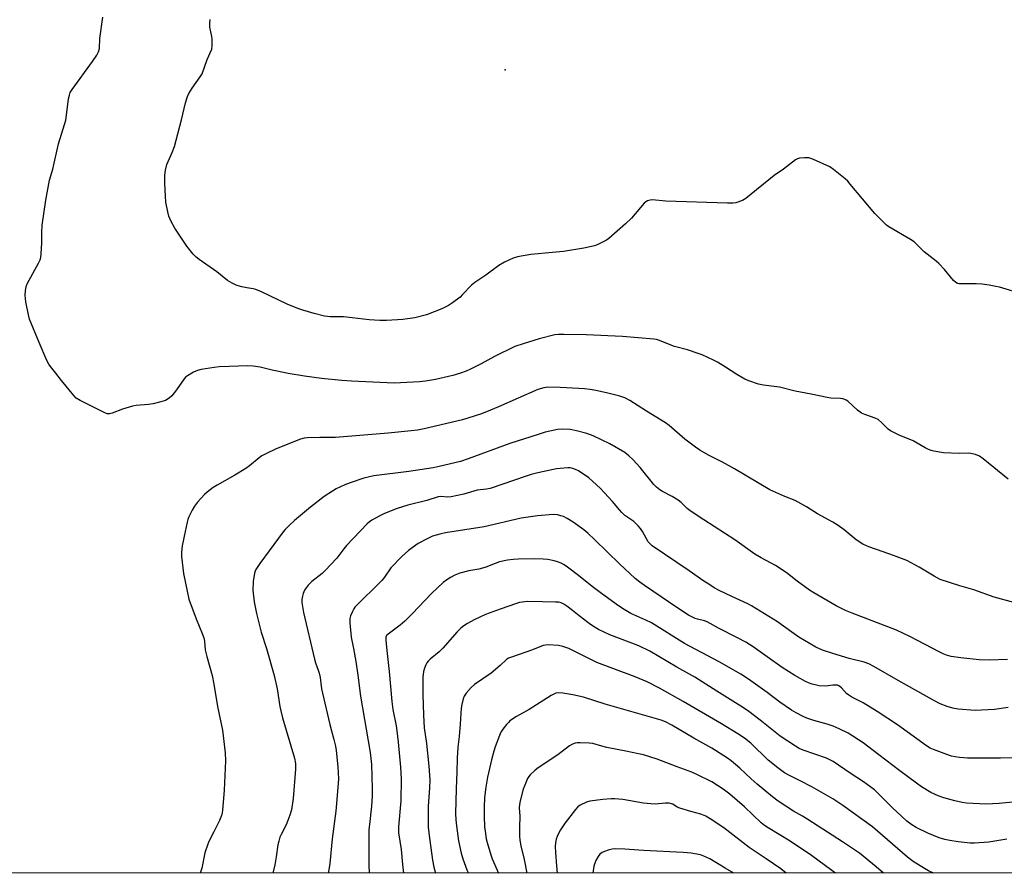
# Model space of a CAD drawing. Units: inches. Extents: x 1165771 to 1171771, y 537459 to 541460.
# Drawn here: x 1169038 to 1169428, y 537460 to 537797 of the extents above; entities that cross this region are included whole.
import ezdxf

# ---------------------------------------------------------------- set-up
doc = ezdxf.new("R2010")
doc.units = ezdxf.units.IN
doc.header["$MEASUREMENT"] = 0
for name, color, linetype in [('ELEV-Spot Elevation', 7, 'Continuous'), ('NTRL-Farm Land', 3, 'Continuous'), ('Undefined', 1, 'Continuous')]:
    doc.layers.add(name, color=color, linetype=linetype)

msp = doc.modelspace()

# ---------------------------------------------------------------- linework, layer by layer
at = {"layer": 'ELEV-Spot Elevation'}
msp.add_point((1169230.44, 537777.4, 331.43), dxfattribs=at)
at = {"layer": 'NTRL-Farm Land'}
msp.add_lwpolyline([(1169728.31, 537459.63), (1168430.74, 537459.78)], dxfattribs=at)
at = {"layer": 'Undefined'}
for points, elevation in [([(1169429.26, 537615.48), (1169419.35, 537623.56), (1169417.9, 537624.59), (1169416.34, 537625.21), (1169414.44, 537625.68), (1169413.6, 537625.72), (1169409.89, 537625.62), (1169403.7, 537625.91), (1169399.93, 537626.51), (1169398.82, 537626.8), (1169397.77, 537627.17), (1169396.47, 537627.84), (1169391.65, 537630.63), (1169386.13, 537632.84), (1169382.71, 537634.55), (1169381.81, 537635.22), (1169379.29, 537637.79), (1169377.85, 537639.04), (1169376.63, 537639.65), (1169372.62, 537641.06), (1169371.33, 537641.63), (1169369.73, 537642.83), (1169365.83, 537646.28), (1169365.15, 537646.76), (1169364.64, 537647.01), (1169363.83, 537647.26), (1169362.97, 537647.39), (1169359.14, 537647.54), (1169357.69, 537647.73), (1169351.38, 537649.04), (1169344.99, 537650.24), (1169338.87, 537651.85), (1169332.55, 537652.61), (1169330.6, 537653.07), (1169326.74, 537654.37), (1169325.17, 537655.06), (1169321.97, 537656.84), (1169317.54, 537659.83), (1169314.33, 537661.81), (1169312.79, 537662.6), (1169308.32, 537664.6), (1169306.69, 537665.23), (1169302.45, 537666.59), (1169297.34, 537667.88), (1169290.98, 537670.45), (1169290.18, 537670.71), (1169289.19, 537670.9), (1169276.8, 537671.85), (1169262.42, 537672.53), (1169253.55, 537672.73), (1169251.48, 537672.68), (1169250, 537672.51), (1169243.78, 537670.94), (1169237.46, 537668.99), (1169234.27, 537667.89), (1169226.12, 537663.97), (1169220.91, 537661.11), (1169216.62, 537658.95), (1169214.99, 537658.2), (1169212.77, 537657.38), (1169209.73, 537656.48), (1169202.89, 537654.85), (1169198.83, 537654.18), (1169196.46, 537653.95), (1169189, 537653.53), (1169186.44, 537653.5), (1169169.68, 537654.2), (1169165.82, 537654.5), (1169157.75, 537655.35), (1169151.1, 537656.23), (1169144.56, 537657.33), (1169140.23, 537658.13), (1169138.24, 537658.56), (1169133.52, 537659.77), (1169130.73, 537660.17), (1169128.7, 537660.25), (1169121.29, 537660.06), (1169117.31, 537659.85), (1169115.33, 537659.66), (1169110.16, 537658.82), (1169108.75, 537658.51), (1169107.2, 537657.82), (1169104.73, 537656.38), (1169104.06, 537655.87), (1169103.48, 537655.22), (1169100.45, 537650.83), (1169098.61, 537648.47), (1169097.55, 537647.49), (1169096.1, 537646.65), (1169094.21, 537646.02), (1169091.18, 537645.23), (1169089.42, 537645.02), (1169084.53, 537644.64), (1169083.11, 537644.4), (1169079.11, 537643.2), (1169075.04, 537641.55), (1169073.95, 537641.28), (1169072.98, 537641.38), (1169071.88, 537641.81), (1169062.3, 537646.59), (1169060.8, 537647.5), (1169059.79, 537648.54), (1169054.98, 537654.53), (1169052.77, 537657.43), (1169050.57, 537660.08), (1169049.95, 537660.96), (1169049.19, 537662.42), (1169046.09, 537669.46), (1169042.3, 537678.71), (1169041.89, 537680.41), (1169040.86, 537685.56), (1169040.64, 537688.21), (1169040.68, 537689.96), (1169040.96, 537691.62), (1169041.34, 537692.68), (1169043.62, 537696.75), (1169045.85, 537700.94), (1169046.48, 537702.27), (1169046.75, 537703.09), (1169046.94, 537704.53), (1169047.22, 537708.9), (1169047.16, 537713.04), (1169047.33, 537715.97), (1169048.74, 537725.76), (1169050.23, 537733.67), (1169051.49, 537738.13), (1169053.74, 537748.08), (1169056.16, 537755.69), (1169056.64, 537757.4), (1169056.97, 537759.45), (1169057.8, 537765.94), (1169058.08, 537767.38), (1169058.46, 537768.35), (1169059.15, 537769.54), (1169067.27, 537780.69), (1169068.94, 537783.14), (1169069.65, 537784.41), (1169070.01, 537785.83), (1169070.13, 537789.73), (1169071.31, 537798.22)], 328), ([(1169435.44, 537688.45), (1169425.87, 537691.35), (1169424.43, 537691.69), (1169421.8, 537692.15), (1169419.01, 537692.53), (1169416.59, 537692.75), (1169415.18, 537692.78), (1169410.78, 537692.66), (1169409.93, 537692.72), (1169409.19, 537692.92), (1169408.56, 537693.27), (1169407.7, 537694.07), (1169404.03, 537698.44), (1169401.87, 537700.8), (1169400.78, 537701.72), (1169395.99, 537705.37), (1169392.04, 537709.28), (1169390.63, 537710.22), (1169382.13, 537715.28), (1169381.17, 537715.94), (1169380.5, 537716.52), (1169376.55, 537720.5), (1169366.83, 537732.16), (1169365.84, 537733.27), (1169364.76, 537734.25), (1169360.24, 537737.94), (1169358.81, 537738.93), (1169352.36, 537741.88), (1169351.27, 537742.3), (1169350.44, 537742.49), (1169348.75, 537742.51), (1169346.78, 537742.35), (1169345.98, 537742.15), (1169345.24, 537741.76), (1169340.38, 537738.09), (1169336.69, 537735.58), (1169325.54, 537726.48), (1169324.28, 537725.74), (1169321.55, 537724.79), (1169320.42, 537724.57), (1169318.36, 537724.57), (1169293.87, 537725.41), (1169288.56, 537725.9), (1169287.72, 537725.84), (1169286.69, 537725.55), (1169285.98, 537725.19), (1169285.33, 537724.63), (1169280.4, 537718.72), (1169277.98, 537716.39), (1169271.39, 537710.61), (1169270.43, 537709.96), (1169268.37, 537708.92), (1169266.81, 537708.18), (1169265.74, 537707.78), (1169261.55, 537706.86), (1169253.47, 537705.54), (1169249.16, 537705.07), (1169240.58, 537704.36), (1169235.3, 537703.39), (1169233.59, 537702.92), (1169230.16, 537701.27), (1169227.84, 537700.02), (1169222.8, 537696.19), (1169218.35, 537693.25), (1169217.05, 537692.14), (1169213.58, 537688.48), (1169212.54, 537687.49), (1169209.62, 537685.25), (1169207.92, 537684.17), (1169205.29, 537682.86), (1169199.23, 537680.51), (1169194.69, 537679.28), (1169189.95, 537678.56), (1169183.45, 537678.22), (1169180.8, 537678.22), (1169176.68, 537678.47), (1169169.93, 537679.3), (1169166.47, 537679.65), (1169165.01, 537679.72), (1169161.15, 537679.68), (1169160.09, 537679.75), (1169158.99, 537679.93), (1169154.81, 537680.95), (1169150.34, 537682.33), (1169148.44, 537683), (1169144.22, 537684.74), (1169134, 537689.58), (1169131.83, 537690.51), (1169130.7, 537690.8), (1169128.29, 537691.14), (1169126.26, 537691.54), (1169124.83, 537691.88), (1169124, 537692.16), (1169122.42, 537692.96), (1169120.65, 537694.02), (1169116.39, 537697.51), (1169109.35, 537702.34), (1169108.2, 537703.23), (1169107.03, 537704.48), (1169104.48, 537707.57), (1169099.77, 537714.68), (1169098.34, 537717.31), (1169097.43, 537719.49), (1169097.01, 537721.16), (1169096.27, 537725.08), (1169096.06, 537727.43), (1169095.78, 537732.47), (1169095.83, 537735.63), (1169096.11, 537737.63), (1169096.65, 537739.86), (1169098.74, 537744.64), (1169099.63, 537747.07), (1169102.4, 537757.52), (1169104.03, 537764.33), (1169104.74, 537766.75), (1169105.36, 537768), (1169106.69, 537770.15), (1169109.85, 537774.6), (1169110.6, 537775.82), (1169112.59, 537781.41), (1169114.37, 537785.5), (1169114.57, 537786.88), (1169114.53, 537789.44), (1169114.39, 537790.56), (1169113.64, 537794.2), (1169113.63, 537795.86), (1169113.77, 537797.25)], 330)]:
    msp.add_lwpolyline(points, dxfattribs=dict(at, elevation=elevation))
for points in [[(1169431.46, 537566.67, 326), (1169423.67, 537568.77, 326), (1169415.7, 537571.74, 326), (1169410.14, 537573.29, 326), (1169402.37, 537575.86, 326), (1169399.95, 537577.11, 326), (1169394.06, 537580.72, 326), (1169389.26, 537583.31, 326), (1169383.95, 537585.36, 326), (1169379.86, 537586.69, 326), (1169374.24, 537588.76, 326), (1169371.77, 537589.8, 326), (1169369.16, 537591.54, 326), (1169364.37, 537595.51, 326), (1169361.69, 537597.39, 326), (1169359.94, 537598.48, 326), (1169353.91, 537601.74, 326), (1169349.57, 537604.6, 326), (1169345, 537607.07, 326), (1169340.93, 537608.66, 326), (1169334.99, 537611.3, 326), (1169321.03, 537619.63, 326), (1169316.32, 537622.17, 326), (1169310.79, 537624.95, 326), (1169307.32, 537626.96, 326), (1169305.63, 537628.12, 326), (1169301.37, 537631.3, 326), (1169295.2, 537636.68, 326), (1169293.84, 537637.72, 326), (1169286.21, 537642.38, 326), (1169279.68, 537646.59, 326), (1169277.7, 537647.67, 326), (1169275.74, 537648.35, 326), (1169270.51, 537649.61, 326), (1169266.3, 537650.51, 326), (1169264.05, 537650.91, 326), (1169261.77, 537651.2, 326), (1169259.46, 537651.37, 326), (1169252.19, 537651.76, 326), (1169247.26, 537651.88, 326), (1169245.67, 537651.66, 326), (1169243.34, 537650.93, 326), (1169227.76, 537644.08, 326), (1169223.01, 537642.09, 326), (1169220.6, 537641.22, 326), (1169213.52, 537638.98, 326), (1169198.35, 537635.39, 326), (1169195.71, 537634.9, 326), (1169193.23, 537634.55, 326), (1169184.1, 537633.64, 326), (1169163.37, 537631.99, 326), (1169161.35, 537631.92, 326), (1169157.08, 537632, 326), (1169152.07, 537631.87, 326), (1169150.9, 537631.71, 326), (1169149.47, 537631.33, 326), (1169139.84, 537627.53, 326), (1169135.72, 537625.53, 326), (1169134.21, 537624.71, 326), (1169133.08, 537623.9, 326), (1169129.24, 537620.74, 326), (1169127.81, 537619.7, 326), (1169123.46, 537617.06, 326), (1169116.47, 537613.17, 326), (1169114.97, 537612.22, 326), (1169112.63, 537610.37, 326), (1169111.56, 537609.36, 326), (1169108.76, 537606.35, 326), (1169107.5, 537604.77, 326), (1169106.62, 537603.27, 326), (1169105.37, 537600.65, 326), (1169104.93, 537599.58, 326), (1169104.62, 537598.47, 326), (1169103.81, 537594.8, 326), (1169102.72, 537589.11, 326), (1169102.4, 537586.58, 326), (1169102.39, 537584.87, 326), (1169103.2, 537578.19, 326), (1169104.62, 537571.16, 326), (1169105.38, 537568.08, 326), (1169108.17, 537560.2, 326), (1169110.61, 537554.45, 326), (1169111.22, 537552.72, 326), (1169111.45, 537551.41, 326), (1169111.75, 537548.06, 326), (1169112.43, 537545.35, 326), (1169114.59, 537537.82, 326), (1169115.25, 537534.44, 326), (1169116.67, 537525.6, 326), (1169118.63, 537516.17, 326), (1169119.66, 537507.22, 326), (1169119.8, 537504.11, 326), (1169119.33, 537492.5, 326), (1169118.58, 537484.42, 326), (1169118.32, 537482.82, 326), (1169118.03, 537481.78, 326), (1169117.46, 537480.45, 326), (1169115.25, 537476, 326), (1169113.23, 537472.24, 326), (1169112.77, 537471.21, 326), (1169111.69, 537467.71, 326), (1169110.41, 537461.73, 326), (1169109.86, 537459.7, 326)], [(1169429.04, 537544.24, 324), (1169421.8, 537543.95, 324), (1169417.86, 537544.01, 324), (1169410.5, 537544.78, 324), (1169406.78, 537545.37, 324), (1169404.85, 537545.9, 324), (1169403.52, 537546.42, 324), (1169401.96, 537547.16, 324), (1169390.7, 537553.11, 324), (1169385.07, 537555.78, 324), (1169367.57, 537562.49, 324), (1169364.93, 537563.59, 324), (1169361.22, 537565.46, 324), (1169352.49, 537570.5, 324), (1169350.77, 537571.61, 324), (1169345.79, 537575.11, 324), (1169341.98, 537578.12, 324), (1169338.73, 537580.47, 324), (1169337.24, 537581.36, 324), (1169331.54, 537584.39, 324), (1169329.04, 537585.82, 324), (1169321.21, 537591.43, 324), (1169308.89, 537599.4, 324), (1169303.99, 537602.7, 324), (1169302.35, 537603.93, 324), (1169299.94, 537606.3, 324), (1169298.82, 537607.19, 324), (1169296.38, 537608.61, 324), (1169292.53, 537610.6, 324), (1169291.54, 537611.21, 324), (1169290.2, 537612.32, 324), (1169289.18, 537613.34, 324), (1169283.71, 537620.06, 324), (1169281.06, 537623.12, 324), (1169279.3, 537624.73, 324), (1169277.66, 537626.02, 324), (1169271.81, 537629.42, 324), (1169265.13, 537632.64, 324), (1169262.74, 537633.52, 324), (1169258.53, 537634.64, 324), (1169256.13, 537635.08, 324), (1169253.05, 537635.27, 324), (1169251.06, 537635.07, 324), (1169248, 537634.51, 324), (1169246.18, 537634.04, 324), (1169243.48, 537633.21, 324), (1169232.25, 537629.53, 324), (1169215.78, 537623.51, 324), (1169212.69, 537622.52, 324), (1169204.35, 537620.47, 324), (1169201.89, 537619.98, 324), (1169192.27, 537618.57, 324), (1169178.49, 537616.86, 324), (1169174.45, 537615.92, 324), (1169169.16, 537614.06, 324), (1169167, 537613.19, 324), (1169163.59, 537611.6, 324), (1169162.06, 537610.7, 324), (1169158.82, 537608.59, 324), (1169153.38, 537604.46, 324), (1169147.05, 537599.08, 324), (1169144.86, 537597.07, 324), (1169143.37, 537595.61, 324), (1169142.61, 537594.7, 324), (1169133.34, 537582.14, 324), (1169131.82, 537579.82, 324), (1169131.52, 537579.1, 324), (1169131.3, 537578.25, 324), (1169130.78, 537575.03, 324), (1169130.68, 537571.65, 324), (1169131.21, 537567.01, 324), (1169132.1, 537562.36, 324), (1169133.86, 537555.01, 324), (1169136.02, 537548.58, 324), (1169139.02, 537537.88, 324), (1169140.19, 537532.62, 324), (1169141.29, 537525.65, 324), (1169141.65, 537523.93, 324), (1169142.41, 537521.1, 324), (1169147.08, 537505.22, 324), (1169147.45, 537503.06, 324), (1169147.47, 537500.82, 324), (1169146.51, 537489.25, 324), (1169145.89, 537484.75, 324), (1169145.26, 537482.58, 324), (1169144.52, 537480.45, 324), (1169143.77, 537478.86, 324), (1169141.77, 537475.02, 324), (1169141.35, 537473.94, 324), (1169140.84, 537472.28, 324), (1169140.54, 537470.83, 324), (1169139.91, 537466.12, 324), (1169139.38, 537462.94, 324), (1169138.59, 537459.7, 324)], [(1169429.32, 537525.26, 322), (1169423.9, 537524.45, 322), (1169416.24, 537524.01, 322), (1169409.43, 537524.55, 322), (1169407.4, 537524.95, 322), (1169405.12, 537525.58, 322), (1169402.44, 537526.67, 322), (1169400.15, 537527.86, 322), (1169385.76, 537535.89, 322), (1169376.18, 537541.38, 322), (1169374.19, 537542.42, 322), (1169372.32, 537543.1, 322), (1169366.45, 537544.61, 322), (1169359.91, 537546.56, 322), (1169355.86, 537547.88, 322), (1169353.28, 537549, 322), (1169346.54, 537552.97, 322), (1169343.68, 537554.92, 322), (1169338.03, 537559.05, 322), (1169327.82, 537565.41, 322), (1169326.3, 537566.22, 322), (1169320.04, 537569.08, 322), (1169315.06, 537571.5, 322), (1169313.03, 537572.57, 322), (1169310.86, 537573.91, 322), (1169308.93, 537575.19, 322), (1169303.12, 537579.3, 322), (1169288.45, 537589.13, 322), (1169287.66, 537589.88, 322), (1169286.96, 537590.71, 322), (1169284.68, 537594.81, 322), (1169283.89, 537595.94, 322), (1169283.02, 537597.02, 322), (1169281.2, 537598.73, 322), (1169277.73, 537601.18, 322), (1169276.47, 537602.28, 322), (1169275.53, 537603.3, 322), (1169272.89, 537606.59, 322), (1169268.1, 537611.77, 322), (1169264.94, 537614.74, 322), (1169263.45, 537615.98, 322), (1169259.32, 537618.74, 322), (1169258.15, 537619.35, 322), (1169257.16, 537619.7, 322), (1169256.06, 537619.92, 322), (1169255.22, 537619.98, 322), (1169252.12, 537619.72, 322), (1169250.73, 537619.51, 322), (1169243.33, 537617.99, 322), (1169240.63, 537617.3, 322), (1169238.67, 537616.69, 322), (1169224.47, 537611.75, 322), (1169223, 537611.48, 322), (1169219.38, 537611.1, 322), (1169214.03, 537609.49, 322), (1169209.1, 537608.53, 322), (1169207.67, 537608.38, 322), (1169204.92, 537608.58, 322), (1169203.89, 537608.48, 322), (1169199.42, 537607.11, 322), (1169191.95, 537605.23, 322), (1169187.75, 537603.93, 322), (1169182.66, 537601.86, 322), (1169180.82, 537601.04, 322), (1169177.63, 537599.23, 322), (1169176.7, 537598.57, 322), (1169175.83, 537597.8, 322), (1169167.65, 537589.19, 322), (1169166.58, 537587.91, 322), (1169163.81, 537584.31, 322), (1169159.25, 537579.4, 322), (1169157.98, 537578.2, 322), (1169153.9, 537574.96, 322), (1169152.55, 537573.58, 322), (1169151.66, 537572.51, 322), (1169151.07, 537571.58, 322), (1169150.48, 537570.32, 322), (1169150.2, 537569.25, 322), (1169150.02, 537567.86, 322), (1169150.02, 537566.73, 322), (1169150.62, 537562.75, 322), (1169155, 537544.29, 322), (1169155.42, 537542.85, 322), (1169156.5, 537539.94, 322), (1169156.85, 537538.8, 322), (1169157.18, 537537.08, 322), (1169157.81, 537532.55, 322), (1169158.15, 537530.83, 322), (1169161.02, 537518.46, 322), (1169161.67, 537515.93, 322), (1169162.69, 537512.5, 322), (1169163.28, 537509.96, 322), (1169163.54, 537508.22, 322), (1169164.2, 537501.77, 322), (1169164.43, 537497.01, 322), (1169164.28, 537493.62, 322), (1169163.4, 537484.19, 322), (1169162, 537473.28, 322), (1169161.05, 537463.47, 322), (1169160.82, 537461.74, 322), (1169160.35, 537459.69, 322)], [(1169435.22, 537505.35, 320), (1169426.29, 537505.16, 320), (1169413.16, 537505.19, 320), (1169411.72, 537505.24, 320), (1169409.98, 537505.43, 320), (1169408.25, 537505.69, 320), (1169406.89, 537506, 320), (1169405, 537506.6, 320), (1169399.74, 537508.58, 320), (1169398.45, 537509.18, 320), (1169397.01, 537510.01, 320), (1169385.46, 537518.29, 320), (1169377.48, 537523.63, 320), (1169371.97, 537527.02, 320), (1169367.49, 537529.29, 320), (1169366.26, 537530.01, 320), (1169365.39, 537530.7, 320), (1169363.37, 537533.02, 320), (1169362.31, 537533.8, 320), (1169361.85, 537533.99, 320), (1169361.03, 537534.09, 320), (1169359.88, 537534, 320), (1169357.19, 537533.59, 320), (1169354.6, 537533.76, 320), (1169353.42, 537533.97, 320), (1169351.75, 537534.44, 320), (1169350.38, 537534.9, 320), (1169349.14, 537535.43, 320), (1169344.95, 537537.83, 320), (1169339.93, 537540.99, 320), (1169333.94, 537545.17, 320), (1169328.47, 537549.14, 320), (1169325.53, 537550.97, 320), (1169322.29, 537552.74, 320), (1169314.71, 537556.55, 320), (1169310.19, 537559.04, 320), (1169309.18, 537559.43, 320), (1169306.49, 537560.06, 320), (1169305.46, 537560.4, 320), (1169304.44, 537560.87, 320), (1169302.92, 537561.77, 320), (1169297.84, 537565, 320), (1169292.12, 537568.98, 320), (1169285.42, 537573.39, 320), (1169283.6, 537574.75, 320), (1169281.82, 537576.24, 320), (1169275.54, 537581.95, 320), (1169265.86, 537591.54, 320), (1169263.04, 537594.12, 320), (1169261.47, 537595.39, 320), (1169257.29, 537598.45, 320), (1169254.91, 537599.94, 320), (1169253.43, 537600.71, 320), (1169252.38, 537601.04, 320), (1169251.03, 537601.33, 320), (1169249.35, 537601.49, 320), (1169243.18, 537600.95, 320), (1169238.59, 537600.37, 320), (1169236.73, 537600.02, 320), (1169222.04, 537596.68, 320), (1169206.82, 537594.22, 320), (1169204.56, 537593.7, 320), (1169201.7, 537592.9, 320), (1169199.57, 537591.95, 320), (1169195.98, 537590.04, 320), (1169192.19, 537587.29, 320), (1169189.49, 537584.93, 320), (1169185.24, 537580.42, 320), (1169182.68, 537576.73, 320), (1169181.62, 537575.41, 320), (1169171, 537564.84, 320), (1169170.51, 537564.16, 320), (1169169.97, 537563.12, 320), (1169169.28, 537561.49, 320), (1169168.95, 537560.37, 320), (1169168.95, 537558.63, 320), (1169169.47, 537553.03, 320), (1169170.41, 537548.55, 320), (1169171.36, 537543.37, 320), (1169172.18, 537537.93, 320), (1169173.22, 537529.62, 320), (1169176.99, 537507.4, 320), (1169177.34, 537505.03, 320), (1169177.58, 537502.64, 320), (1169177.82, 537493.13, 320), (1169177.82, 537490.2, 320), (1169177.59, 537486.19, 320), (1169176.71, 537478.89, 320), (1169176.55, 537476.99, 320), (1169176.54, 537462.96, 320), (1169176.67, 537459.69, 320)], [(1169431.02, 537487.78, 318), (1169425.72, 537487.24, 318), (1169420.46, 537487.02, 318), (1169412.76, 537487.35, 318), (1169411.02, 537487.61, 318), (1169408.14, 537488.23, 318), (1169403.79, 537489.45, 318), (1169401.6, 537490.31, 318), (1169398.74, 537491.64, 318), (1169395.03, 537493.89, 318), (1169393.07, 537495.23, 318), (1169386.41, 537500.1, 318), (1169378.17, 537506.51, 318), (1169371.95, 537511.2, 318), (1169366.04, 537514.99, 318), (1169362.39, 537516.81, 318), (1169360.03, 537517.79, 318), (1169357.64, 537518.61, 318), (1169352.43, 537520.09, 318), (1169349.61, 537521, 318), (1169348.27, 537521.61, 318), (1169345.41, 537523.12, 318), (1169343.64, 537524.19, 318), (1169338.96, 537527.3, 318), (1169333.94, 537531.09, 318), (1169326.63, 537536.44, 318), (1169323.62, 537538.43, 318), (1169314.99, 537543.28, 318), (1169301.3, 537550.49, 318), (1169288.28, 537558.62, 318), (1169285.99, 537559.79, 318), (1169280.14, 537562.4, 318), (1169277.42, 537563.93, 318), (1169275.21, 537565.4, 318), (1169268.47, 537570.27, 318), (1169264.75, 537573.07, 318), (1169259.41, 537577.41, 318), (1169254.98, 537580.73, 318), (1169253.78, 537581.57, 318), (1169252.57, 537582.21, 318), (1169251.05, 537582.84, 318), (1169249.71, 537583.21, 318), (1169247.22, 537583.71, 318), (1169245.47, 537583.9, 318), (1169241.94, 537584.04, 318), (1169235.54, 537583.84, 318), (1169233.59, 537583.7, 318), (1169231.37, 537583.42, 318), (1169228.16, 537582.76, 318), (1169226.39, 537582.19, 318), (1169222.73, 537580.7, 318), (1169221.38, 537580.24, 318), (1169219.95, 537579.92, 318), (1169215.97, 537579.28, 318), (1169212.44, 537578.38, 318), (1169210.55, 537577.58, 318), (1169208.71, 537576.65, 318), (1169207.29, 537575.7, 318), (1169205.94, 537574.63, 318), (1169201.25, 537570.3, 318), (1169193.67, 537562.17, 318), (1169190.78, 537559.31, 318), (1169188.92, 537557.72, 318), (1169184.07, 537554.22, 318), (1169183.49, 537553.63, 318), (1169183.2, 537552.99, 318), (1169183.22, 537551.67, 318), (1169183.68, 537546.58, 318), (1169184.48, 537539.47, 318), (1169185.52, 537527.51, 318), (1169185.99, 537524.46, 318), (1169187.25, 537517.99, 318), (1169187.57, 537516.01, 318), (1169188.14, 537511.46, 318), (1169189.07, 537501.54, 318), (1169189.31, 537496.98, 318), (1169189.19, 537488.31, 318), (1169188.27, 537478, 318), (1169188.22, 537476.84, 318), (1169188.28, 537475.67, 318), (1169189.27, 537469.03, 318), (1169189.77, 537463.09, 318), (1169190.16, 537459.69, 318)], [(1169428.67, 537473.08, 316), (1169425.57, 537472.54, 316), (1169421.63, 537472, 316), (1169416, 537471.55, 316), (1169414.22, 537471.57, 316), (1169409.44, 537472.04, 316), (1169406.25, 537472.57, 316), (1169404.25, 537473.01, 316), (1169402.03, 537473.67, 316), (1169397.5, 537475.45, 316), (1169392.95, 537477.71, 316), (1169391.22, 537478.77, 316), (1169389.17, 537480.28, 316), (1169387.03, 537482.17, 316), (1169383.51, 537485.58, 316), (1169379.51, 537489.64, 316), (1169376.38, 537492.58, 316), (1169372.13, 537495.74, 316), (1169366.83, 537499.2, 316), (1169360.11, 537503.79, 316), (1169358.82, 537504.53, 316), (1169357.46, 537505.13, 316), (1169348.2, 537508.33, 316), (1169346.66, 537509.04, 316), (1169345.19, 537509.85, 316), (1169339.1, 537513.85, 316), (1169331.21, 537520.17, 316), (1169326.71, 537523.63, 316), (1169324.68, 537525.05, 316), (1169314.02, 537531.63, 316), (1169305.36, 537537.13, 316), (1169298.22, 537541.19, 316), (1169287.53, 537547.5, 316), (1169283.28, 537549.62, 316), (1169271.73, 537553.94, 316), (1169267.28, 537556.07, 316), (1169265.26, 537557.29, 316), (1169263.56, 537558.44, 316), (1169259.7, 537561.41, 316), (1169257.06, 537563.57, 316), (1169254.77, 537565.26, 316), (1169253.59, 537566.05, 316), (1169252.56, 537566.54, 316), (1169251.44, 537566.82, 316), (1169250.3, 537566.91, 316), (1169245.1, 537567.04, 316), (1169239.4, 537567.06, 316), (1169238.21, 537567.02, 316), (1169237.1, 537566.88, 316), (1169236, 537566.65, 316), (1169234.87, 537566.32, 316), (1169228.46, 537564.11, 316), (1169222.67, 537561.95, 316), (1169218.09, 537559.86, 316), (1169215.55, 537558.46, 316), (1169214.03, 537557.5, 316), (1169212.91, 537556.56, 316), (1169211.44, 537555.12, 316), (1169205.74, 537548.6, 316), (1169204.23, 537547.23, 316), (1169200.75, 537544.3, 316), (1169199.94, 537543.5, 316), (1169199.39, 537542.8, 316), (1169198.97, 537542.08, 316), (1169198.47, 537540.8, 316), (1169198.1, 537539.46, 316), (1169197.86, 537537.22, 316), (1169197.79, 537535.23, 316), (1169197.82, 537530.38, 316), (1169198.05, 537522.14, 316), (1169198.41, 537517.16, 316), (1169199.24, 537511.01, 316), (1169200.27, 537502.01, 316), (1169200.57, 537496.55, 316), (1169200.53, 537493.37, 316), (1169200, 537486.22, 316), (1169199.91, 537479.77, 316), (1169200.01, 537477.74, 316), (1169200.63, 537472.6, 316), (1169201.65, 537464.89, 316), (1169202.22, 537462.03, 316), (1169202.89, 537459.69, 316)], [(1169399.7, 537459.67, 314), (1169397.76, 537460.6, 314), (1169396.24, 537461.48, 314), (1169391.75, 537464.34, 314), (1169389.51, 537466.05, 314), (1169375.6, 537478.03, 314), (1169363.94, 537486.44, 314), (1169359.93, 537489.1, 314), (1169351.59, 537493.83, 314), (1169347, 537496.2, 314), (1169342.5, 537498.39, 314), (1169340.77, 537499.39, 314), (1169338.13, 537501.3, 314), (1169334.4, 537504.39, 314), (1169327.51, 537511.06, 314), (1169325.06, 537513.02, 314), (1169322.34, 537514.8, 314), (1169315.87, 537518.72, 314), (1169300.75, 537527.63, 314), (1169291.38, 537532.89, 314), (1169286.5, 537535.33, 314), (1169281.81, 537537.3, 314), (1169272.9, 537540.57, 314), (1169266.68, 537543.02, 314), (1169263.18, 537544.67, 314), (1169257.17, 537547.75, 314), (1169255.58, 537548.48, 314), (1169253.15, 537549.29, 314), (1169251.48, 537549.66, 314), (1169247.42, 537549.94, 314), (1169246.28, 537549.87, 314), (1169245.46, 537549.69, 314), (1169241.19, 537548.06, 314), (1169232.84, 537545.12, 314), (1169231.76, 537544.66, 314), (1169230.88, 537544.12, 314), (1169228.41, 537541.82, 314), (1169224.81, 537538.83, 314), (1169218.33, 537534.24, 314), (1169216.99, 537533.09, 314), (1169215.03, 537530.84, 314), (1169214.2, 537529.64, 314), (1169213.8, 537528.57, 314), (1169213.25, 537526.32, 314), (1169213.03, 537524.9, 314), (1169212.66, 537518.54, 314), (1169212.24, 537513.77, 314), (1169211.74, 537509.56, 314), (1169211.42, 537505.11, 314), (1169211.31, 537499.66, 314), (1169210.97, 537493.06, 314), (1169210.81, 537483.34, 314), (1169210.85, 537480.74, 314), (1169211.09, 537478.46, 314), (1169211.99, 537472.48, 314), (1169213.03, 537467.63, 314), (1169213.71, 537465.39, 314), (1169215.29, 537460.99, 314), (1169215.88, 537459.69, 314)], [(1169380.03, 537459.67, 312), (1169377.08, 537462.16, 312), (1169370.54, 537467.53, 312), (1169363.81, 537472.06, 312), (1169350.06, 537480.97, 312), (1169347.94, 537482.25, 312), (1169344.45, 537484.17, 312), (1169338.32, 537488.12, 312), (1169336.1, 537489.83, 312), (1169330.06, 537494.91, 312), (1169327.71, 537496.97, 312), (1169323.21, 537501.17, 312), (1169319.69, 537504.11, 312), (1169318.32, 537505.16, 312), (1169312.06, 537509.11, 312), (1169304.95, 537513.13, 312), (1169296.24, 537518.22, 312), (1169293.8, 537519.54, 312), (1169292.12, 537520.22, 312), (1169269.95, 537526.53, 312), (1169261.41, 537529.23, 312), (1169257.2, 537530.19, 312), (1169253.19, 537530.9, 312), (1169251.56, 537530.99, 312), (1169250.48, 537530.81, 312), (1169249.67, 537530.49, 312), (1169248.64, 537529.93, 312), (1169239.87, 537524.47, 312), (1169234.89, 537521.59, 312), (1169232.3, 537519.87, 312), (1169231.67, 537519.32, 312), (1169230.91, 537518.47, 312), (1169229.51, 537516.66, 312), (1169228.74, 537515.45, 312), (1169228.15, 537514.08, 312), (1169226.44, 537509.63, 312), (1169225.9, 537507.94, 312), (1169224.98, 537504.52, 312), (1169223.47, 537497.66, 312), (1169222.7, 537493.67, 312), (1169222.42, 537491.74, 312), (1169222.23, 537489.53, 312), (1169222.09, 537485.94, 312), (1169222.07, 537482.04, 312), (1169222.27, 537478.05, 312), (1169222.45, 537476.34, 312), (1169222.94, 537473.21, 312), (1169223.27, 537471.8, 312), (1169224.74, 537466.88, 312), (1169225.27, 537465.35, 312), (1169227.74, 537459.69, 312)], [(1169360.98, 537459.67, 310), (1169359.6, 537460.76, 310), (1169351.5, 537466.68, 310), (1169343.11, 537472.29, 310), (1169334.36, 537477.55, 310), (1169332.91, 537478.52, 310), (1169331.6, 537479.64, 310), (1169324.96, 537485.93, 310), (1169319.28, 537490.92, 310), (1169316.63, 537492.95, 310), (1169312.05, 537495.76, 310), (1169306.22, 537498.72, 310), (1169304.13, 537499.65, 310), (1169298.38, 537501.75, 310), (1169290.47, 537504.79, 310), (1169285.09, 537506.44, 310), (1169283.08, 537506.94, 310), (1169278.15, 537507.97, 310), (1169270.56, 537509.33, 310), (1169268.55, 537509.85, 310), (1169265.02, 537510.92, 310), (1169263.57, 537511.08, 310), (1169260.06, 537511.27, 310), (1169258.9, 537511.27, 310), (1169258.07, 537511.14, 310), (1169257.03, 537510.74, 310), (1169255.8, 537510.05, 310), (1169251.21, 537506.5, 310), (1169243.41, 537501.37, 310), (1169242.26, 537500.44, 310), (1169240.32, 537498.57, 310), (1169239.74, 537497.91, 310), (1169239.27, 537497.18, 310), (1169238.11, 537494.53, 310), (1169237.55, 537492.87, 310), (1169236.35, 537488.3, 310), (1169236.06, 537486.89, 310), (1169235.94, 537485.57, 310), (1169236.18, 537482.17, 310), (1169236.04, 537477.83, 310), (1169236.09, 537474.27, 310), (1169236.19, 537472.79, 310), (1169236.64, 537470.5, 310), (1169237.96, 537465.14, 310), (1169239.02, 537459.69, 310)], [(1169341.5, 537459.67, 308), (1169339.39, 537461.37, 308), (1169333.58, 537465.36, 308), (1169326.89, 537469.81, 308), (1169316.91, 537477.67, 308), (1169311.5, 537481.2, 308), (1169309.76, 537482.18, 308), (1169307.71, 537483.03, 308), (1169303.78, 537484.09, 308), (1169299.51, 537485.39, 308), (1169298.43, 537485.85, 308), (1169296.67, 537486.94, 308), (1169296.14, 537487.14, 308), (1169295.28, 537487.31, 308), (1169293.8, 537487.37, 308), (1169289.69, 537487.01, 308), (1169287.95, 537487.1, 308), (1169285.05, 537487.43, 308), (1169276.95, 537488.78, 308), (1169273.73, 537489.14, 308), (1169272.24, 537489.11, 308), (1169268.96, 537488.87, 308), (1169263.91, 537488.22, 308), (1169262.49, 537487.82, 308), (1169260.1, 537486.6, 308), (1169259.13, 537485.94, 308), (1169258.17, 537484.92, 308), (1169254.13, 537479.56, 308), (1169252.29, 537476.85, 308), (1169251.42, 537475.31, 308), (1169250.93, 537474.24, 308), (1169250.6, 537473.12, 308), (1169250.31, 537471.68, 308), (1169250.21, 537470.22, 308), (1169250.28, 537467.85, 308), (1169250.72, 537462.59, 308), (1169250.91, 537459.68, 308)], [(1169320.77, 537459.68, 306), (1169317.36, 537461.62, 306), (1169311.25, 537465.31, 306), (1169308.99, 537466.4, 306), (1169307.67, 537466.88, 306), (1169305.38, 537467.36, 306), (1169303.94, 537467.56, 306), (1169300.79, 537467.82, 306), (1169285.08, 537468.61, 306), (1169277.7, 537469.21, 306), (1169274.21, 537469.26, 306), (1169272.76, 537469.15, 306), (1169271.06, 537468.76, 306), (1169269.67, 537468.32, 306), (1169268.71, 537467.81, 306), (1169267.87, 537467.16, 306), (1169267.16, 537466.26, 306), (1169266.28, 537464.7, 306), (1169265.8, 537463.62, 306), (1169265.5, 537462.52, 306), (1169265, 537459.68, 306)]]:
    msp.add_polyline3d(points, dxfattribs=at)

doc.saveas('drawing.dxf')
